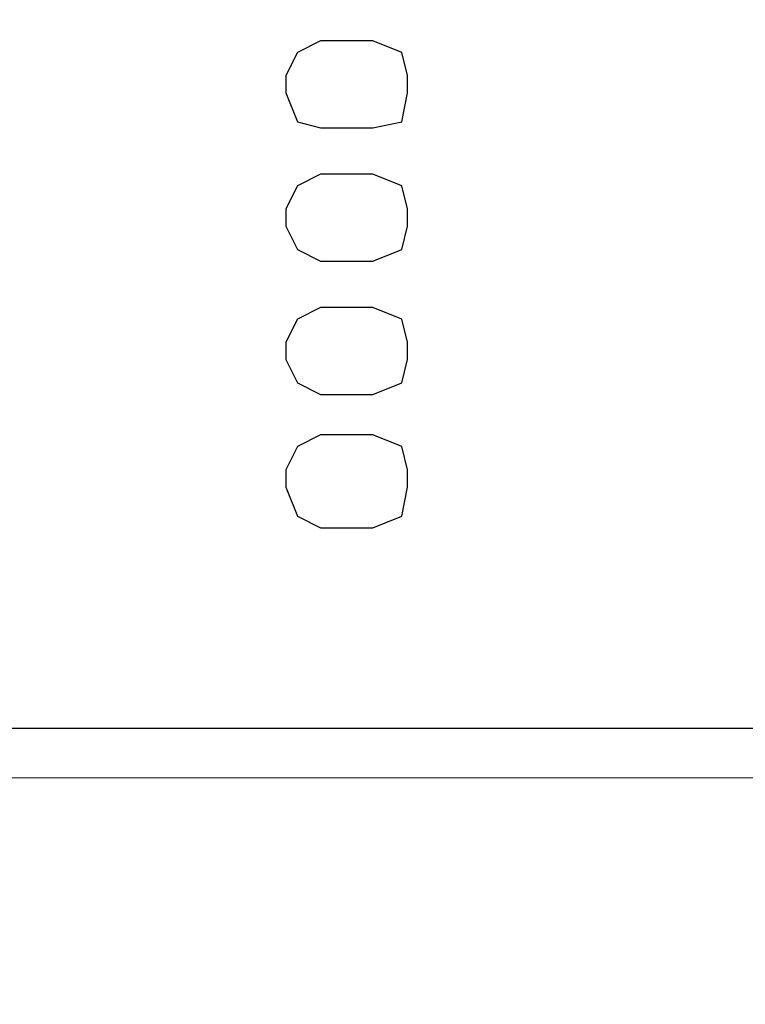
# Model space of a CAD drawing. Units: millimetres. Extents: x 0 to 1326, y 0 to 935.
# Drawn here: x 293 to 314, y 596 to 624 of the extents above; entities that cross this region are included whole.
import ezdxf

# ---------------------------------------------------------------- set-up
doc = ezdxf.new("R2010")
doc.units = ezdxf.units.MM
doc.header["$PDSIZE"] = -1
doc.layers.add('AV sys', color=7, linetype='Continuous', plot=False)
doc.layers.add('AV_dim', color=10, linetype='Continuous')
doc.layers.add('레이어 1', color=7, linetype='Continuous', lineweight=0)
doc.styles.add('SLDTEXTSTYLE0', font='txt')
doc.styles.get("Standard").update_dxf_attribs({"font": 'malgun.ttf'})
doc.dimstyles.new('ISO-25$0', dxfattribs={"dimtxt": 15, "dimasz": 5, "dimexe": 1.25, "dimexo": 0.625, "dimtad": 1, "dimdec": 1, "dimdsep": 46, "dimtxsty": 'Standard', "dimcen": 0, "dimclrd": 1, "dimclre": 1, "dimclrt": 1, "dimadec": 0, "dimazin": 0, "dimtfac": 1, "dimtdec": 1, "dimtmove": 2, "dimatfit": 3, "dimfxl": 1, "dimtolj": 1, "dimarcsym": 0})

# ---------------------------------------------------------------- blocks, each defined once
blk = doc.blocks.new('*D8')
at = {"layer": 'AV_dim', "color": 0, "lineweight": -2, "transparency": 16777216}
for p, q in [((164.922, 611.571), (164.922, 567.79)), ((647.922, 610.704), (647.922, 567.79)), ((172.922, 579.79), (639.922, 579.79))]:
    blk.add_line(p, q, dxfattribs=at)
at = {"layer": 'AV_dim', "color": 0, "transparency": 16777216}
for points in [[(172.922, 581.123), (172.922, 578.456), (164.922, 579.79)], [(639.922, 581.123), (639.922, 578.456), (647.922, 579.79)]]:
    blk.add_solid(points, dxfattribs=at)
at = {"layer": 'Defpoints', "color": 0, "transparency": 16777216}
for p in [(164.922, 623.571), (647.922, 622.704), (647.922, 579.79)]:
    blk.add_point(p, dxfattribs=at)
at = {"layer": 'AV_dim', "color": 0, "transparency": 16777216, "insert": (404.882, 590.742), "char_height": 10, "attachment_point": 5, "style": 'SLDTEXTSTYLE0'}
blk.add_mtext('483,0', dxfattribs=at)
blk = doc.blocks.new('HW-920')
at = {"layer": '레이어 1'}
blk.add_open_spline([(647.686, 578.569), (647.686, 578.569), (170.697, 578.569), (170.697, 578.569), (169.9, 578.569), (169.135, 578.885), (168.571, 579.449), (168.441, 579.58), (168.323, 579.721), (168.22, 579.871), (167.878, 580.369), (167.691, 580.963), (167.691, 581.575), (167.691, 581.575), (167.691, 620.055), (167.691, 620.055), (167.691, 620.667), (167.878, 621.261), (168.22, 621.758), (168.323, 621.908), (168.441, 622.05), (168.571, 622.18), (169.135, 622.744), (169.9, 623.061), (170.697, 623.061), (170.697, 623.061), (647.686, 623.061), (647.686, 623.061), (648.481, 623.061), (649.249, 622.744), (649.811, 622.18), (649.941, 622.05), (650.058, 621.908), (650.164, 621.758), (650.503, 621.261), (650.691, 620.667), (650.691, 620.055), (650.691, 620.055), (650.691, 581.575), (650.691, 581.575), (650.691, 580.943), (650.496, 580.355), (650.164, 579.871), (649.62, 579.084), (648.715, 578.569), (647.686, 578.569)], degree=3, knots=[0, 0, 0, 0, 1, 1, 1, 2, 2, 2, 3, 3, 3, 4, 4, 4, 5, 5, 5, 6, 6, 6, 7, 7, 7, 8, 8, 8, 9, 9, 9, 10, 10, 10, 11, 11, 11, 12, 12, 12, 13, 13, 13, 14, 14, 14, 15, 15, 15, 15], dxfattribs=at)
at = {"layer": '레이어 1', "lineweight": 25}
for points in [[(304.153, 599.66), (304.153, 599.66), (303.489, 599.328), (303.489, 599.328), (303.489, 599.328), (303.157, 598.665), (303.157, 598.665)], [(306.641, 598.665), (306.641, 598.665), (306.475, 599.328), (306.475, 599.328), (306.475, 599.328), (305.645, 599.66), (305.645, 599.66)], [(303.157, 598.167), (303.157, 598.167), (303.489, 597.338), (303.489, 597.338), (303.489, 597.338), (304.153, 597.172), (304.153, 597.172)], [(305.645, 597.172), (305.645, 597.172), (306.475, 597.338), (306.475, 597.338), (306.475, 597.338), (306.641, 598.167), (306.641, 598.167)], [(304.153, 595.845), (304.153, 595.845), (303.489, 595.513), (303.489, 595.513), (303.489, 595.513), (303.157, 594.85), (303.157, 594.85)], [(306.641, 594.85), (306.641, 594.85), (306.475, 595.513), (306.475, 595.513), (306.475, 595.513), (305.645, 595.845), (305.645, 595.845)], [(303.157, 594.352), (303.157, 594.352), (303.489, 593.688), (303.489, 593.688), (303.489, 593.688), (304.153, 593.357), (304.153, 593.357)], [(305.645, 593.357), (305.645, 593.357), (306.475, 593.688), (306.475, 593.688), (306.475, 593.688), (306.641, 594.352), (306.641, 594.352)], [(304.153, 592.03), (304.153, 592.03), (303.489, 591.698), (303.489, 591.698), (303.489, 591.698), (303.157, 591.035), (303.157, 591.035)], [(306.641, 591.035), (306.641, 591.035), (306.475, 591.698), (306.475, 591.698), (306.475, 591.698), (305.645, 592.03), (305.645, 592.03)], [(303.157, 590.537), (303.157, 590.537), (303.489, 589.873), (303.489, 589.873), (303.489, 589.873), (304.153, 589.542), (304.153, 589.542)], [(305.645, 589.542), (305.645, 589.542), (306.475, 589.873), (306.475, 589.873), (306.475, 589.873), (306.641, 590.537), (306.641, 590.537)], [(304.153, 588.381), (304.153, 588.381), (303.489, 588.049), (303.489, 588.049), (303.489, 588.049), (303.157, 587.385), (303.157, 587.385)], [(306.641, 587.385), (306.641, 587.385), (306.475, 588.049), (306.475, 588.049), (306.475, 588.049), (305.645, 588.381), (305.645, 588.381)], [(303.157, 586.888), (303.157, 586.888), (303.489, 586.058), (303.489, 586.058), (303.489, 586.058), (304.153, 585.727), (304.153, 585.727)], [(305.645, 585.727), (305.645, 585.727), (306.475, 586.058), (306.475, 586.058), (306.475, 586.058), (306.641, 586.888), (306.641, 586.888)]]:
    blk.add_open_spline(points, degree=3, knots=[0, 0, 0, 0, 1, 1, 1, 2, 2, 2, 2], dxfattribs=at)
for points in [[(305.645, 599.66), (305.645, 599.66), (304.153, 599.66), (304.153, 599.66)], [(303.157, 598.665), (303.157, 598.665), (303.157, 598.167), (303.157, 598.167)], [(306.641, 598.167), (306.641, 598.167), (306.641, 598.665), (306.641, 598.665)], [(304.153, 597.172), (304.153, 597.172), (305.645, 597.172), (305.645, 597.172)], [(305.645, 595.845), (305.645, 595.845), (304.153, 595.845), (304.153, 595.845)], [(303.157, 594.85), (303.157, 594.85), (303.157, 594.352), (303.157, 594.352)], [(306.641, 594.352), (306.641, 594.352), (306.641, 594.85), (306.641, 594.85)], [(304.153, 593.357), (304.153, 593.357), (305.645, 593.357), (305.645, 593.357)], [(305.645, 592.03), (305.645, 592.03), (304.153, 592.03), (304.153, 592.03)], [(303.157, 591.035), (303.157, 591.035), (303.157, 590.537), (303.157, 590.537)], [(306.641, 590.537), (306.641, 590.537), (306.641, 591.035), (306.641, 591.035)], [(304.153, 589.542), (304.153, 589.542), (305.645, 589.542), (305.645, 589.542)], [(305.645, 588.381), (305.645, 588.381), (304.153, 588.381), (304.153, 588.381)], [(303.157, 587.385), (303.157, 587.385), (303.157, 586.888), (303.157, 586.888)], [(306.641, 586.888), (306.641, 586.888), (306.641, 587.385), (306.641, 587.385)], [(304.153, 585.727), (304.153, 585.727), (305.645, 585.727), (305.645, 585.727)], [(168.188, 579.997), (168.188, 579.997), (650.04, 579.997), (650.04, 579.997)]]:
    blk.add_open_spline(points, degree=3, dxfattribs=at)

msp = doc.modelspace()

# ---------------------------------------------------------------- block references
at = {"layer": 'AV sys'}
msp.add_blockref('HW-920', (-2.769, 23.866), dxfattribs=at)

# ---------------------------------------------------------------- dimensions: what is measured, and where the dimension line sits
at = {"layer": 'AV_dim'}
dim = msp.add_linear_dim(base=(647.922, 579.79), p1=(164.922, 623.571), p2=(647.922, 622.704), dimstyle='ISO-25$0', override={"dimtxt": 10, "dimasz": 8, "dimexe": 12, "dimexo": 12, "dimgap": 5, "dimtih": 1, "dimtoh": 1, "dimzin": 0, "dimdsep": 44, "dimtxsty": 'SLDTEXTSTYLE0', "dimcen": 2.5, "dimclrd": 0, "dimclre": 0, "dimclrt": 0, "dimadec": 1, "dimtmove": 0, "dimtolj": 0, "dimtzin": 0}, dxfattribs=at)
dim.commit()
dim.dimension.update_dxf_attribs({"geometry": '*D8', "text_midpoint": (404.882, 579.79), "dimtype": 160})

doc.saveas('drawing.dxf')
